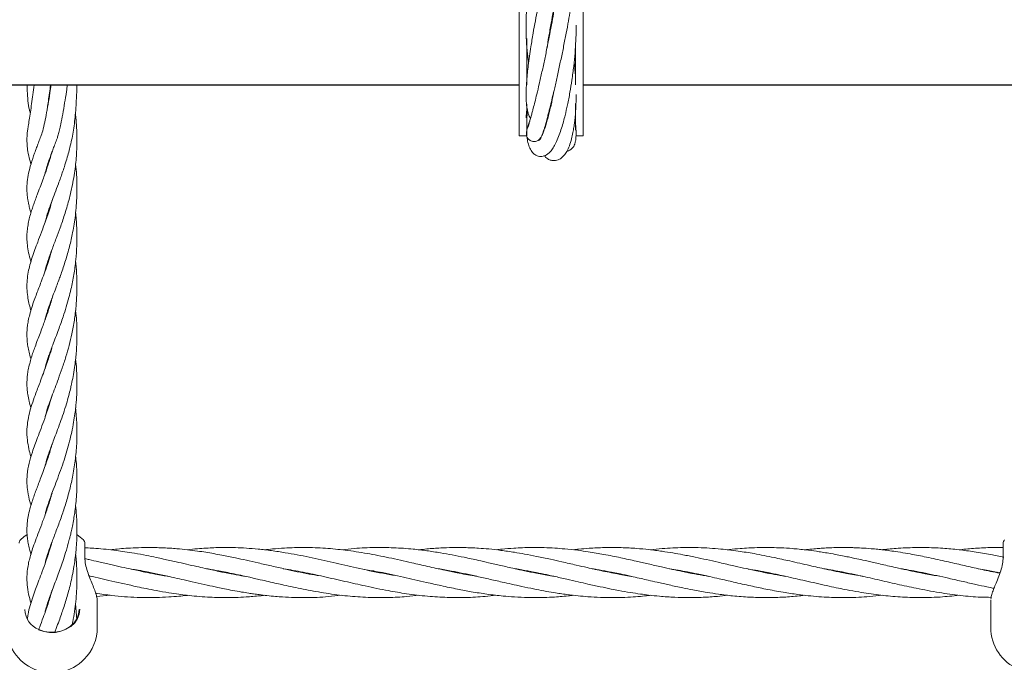
# Model space of a CAD drawing. Units: millimetres. Extents: x 915 to 12521, y 132 to 7553.
# Drawn here: x 5101 to 5416, y 4151 to 4357 of the extents above; entities that cross this region are included whole.
import ezdxf

# ---------------------------------------------------------------- set-up
doc = ezdxf.new("R2010")
doc.units = ezdxf.units.MM
doc.header["$PDSIZE"] = -1
doc.dimstyles.new('ISO-25', dxfattribs={"dimtxt": 100, "dimasz": 100, "dimexe": 1.25, "dimexo": 0.625, "dimgap": 20, "dimtad": 1, "dimdec": 0, "dimtxsty": 'Standard', "dimblk": 'OBLIQUE', "dimcen": 2.5, "dimadec": 0, "dimazin": 0, "dimtfac": 1, "dimtdec": 0, "dimtmove": 0, "dimatfit": 3, "dimfxl": 1, "dimarcsym": 0})

# ---------------------------------------------------------------- blocks, each defined once
blk = doc.blocks.new('_Oblique')
at = {"color": 0, "linetype": 'ByBlock', "lineweight": -2}
blk.add_line((-0.5, -0.5), (0.5, 0.5), dxfattribs=at)
blk = doc.blocks.new('*D6')
at = {"color": 0, "lineweight": -2, "transparency": 16777216}
for p, q in [((3670.3, 4350.11), (3670.3, 725.25)), ((9957.18, 4350.11), (9957.18, 725.25)), ((3670.3, 726.5), (9957.18, 726.5))]:
    blk.add_line(p, q, dxfattribs=at)
at = {"layer": 'Defpoints', "color": 0, "transparency": 16777216}
for p in [(3670.3, 4350.73), (9957.18, 4350.73), (9957.18, 726.5)]:
    blk.add_point(p, dxfattribs=at)
at = {"color": 0, "lineweight": -2, "transparency": 16777216, "xscale": 100, "yscale": 100, "zscale": 100, "rotation": 180}
blk.add_blockref('_Oblique', (3670.3, 726.5), dxfattribs=at)
at = {"color": 0, "lineweight": -2, "transparency": 16777216, "xscale": 100, "yscale": 100, "zscale": 100}
blk.add_blockref('_Oblique', (9957.18, 726.5), dxfattribs=at)
at = {"color": 0, "transparency": 16777216, "insert": (6813.74, 796.5), "char_height": 100, "attachment_point": 5}
blk.add_mtext('6287', dxfattribs=at)
blk = doc.blocks.new('*D9')
at = {"color": 0, "lineweight": -2, "transparency": 16777216}
for p, q in [((4171.33, 5375.73), (12472, 5375.73)), ((12470.75, 3329.73), (12470.75, 5375.73)), ((4171.33, 3329.73), (12472, 3329.73))]:
    blk.add_line(p, q, dxfattribs=at)
at = {"layer": 'Defpoints', "color": 0, "transparency": 16777216}
for p in [(4170.71, 5375.73), (12470.75, 5375.73), (4170.71, 3329.73)]:
    blk.add_point(p, dxfattribs=at)
at = {"color": 0, "lineweight": -2, "transparency": 16777216, "xscale": 100, "yscale": 100, "zscale": 100}
for p, rotation in [((12470.75, 5375.73), 90), ((12470.75, 3329.73), 270)]:
    blk.add_blockref('_Oblique', p, dxfattribs=dict(at, rotation=rotation))
at = {"color": 0, "transparency": 16777216, "insert": (12400.75, 4352.73), "char_height": 100, "attachment_point": 5, "rotation": 90}
blk.add_mtext('2046', dxfattribs=at)

msp = doc.modelspace()

# ---------------------------------------------------------------- linework, layer by layer
at = {"color": 7, "linetype": 'Continuous', "lineweight": 18}
for p, q in [((5260.45, 4319.48), (5260.45, 4385.98)), ((5280.95, 4319.48), (5280.95, 4385.98)), ((5270.67, 4354.07), (5270.57, 4354.52)), ((5270.63, 4354.88), (5270.74, 4354.45)), ((5262.95, 4335.73), (5262.95, 4350.5)), ((5278.45, 4347.63), (5278.45, 4335.73)), ((5262.95, 4319.48), (5262.95, 4329.51)), ((5278.45, 4329.72), (5278.45, 4321.3)), ((5269.67, 4325.87), (5269.8, 4325.63)), ((5278.44, 4325.67), (5278.45, 4325.33)), ((5268.58, 4321.93), (5268.63, 4322.06)), ((5268.62, 4322.06), (5268.74, 4322.06)), ((5260.45, 4319.48), (5262.95, 4319.48)), ((5278.67, 4319.48), (5280.95, 4319.48)), ((5109.92, 4310.15), (5109.82, 4310.44)), ((5109.91, 4310.7), (5110.01, 4310.4)), ((5109.91, 4294.62), (5109.83, 4294.89)), ((5109.92, 4295.15), (5110, 4294.91)), ((5109.91, 4278.98), (5109.82, 4279.28)), ((5109.91, 4279.59), (5110.01, 4279.29)), ((5109.92, 4263.42), (5109.82, 4263.74)), ((5109.91, 4264.02), (5110.01, 4263.7)), ((5109.92, 4232.84), (5109.97, 4232.67)), ((5109.88, 4232.38), (5109.82, 4232.55)), ((5109.92, 4216.71), (5109.83, 4217.02)), ((5109.92, 4217.3), (5110.02, 4217.01)), ((5109.92, 4201.15), (5109.82, 4201.44)), ((5109.91, 4201.73), (5110.01, 4201.43)), ((5101.13, 4190.43), (5101.13, 4190.43)), ((5121.67, 4189.35), (5121.67, 4185.15)), ((5415.2, 4189.35), (5415.2, 4185.15)), ((5109.92, 4185.6), (5109.83, 4185.88)), ((5109.92, 4186.16), (5110.02, 4185.88)), ((5141.66, 4179.97), (5142.14, 4180.07)), ((5142.61, 4179.97), (5142.14, 4179.88)), ((5167.28, 4179.97), (5166.8, 4179.88)), ((5191.06, 4179.98), (5191.48, 4180.07)), ((5191.92, 4179.97), (5191.51, 4179.89)), ((5215.69, 4179.98), (5216.16, 4180.06)), ((5216.54, 4179.98), (5216.09, 4179.89)), ((5240.34, 4179.96), (5240.8, 4180.06)), ((5241.26, 4179.97), (5240.78, 4179.87)), ((5265.04, 4179.96), (5265.52, 4180.06)), ((5265.94, 4179.97), (5265.46, 4179.88)), ((5289.64, 4179.97), (5290.12, 4180.07)), ((5314.33, 4179.97), (5314.8, 4180.07)), ((5315.27, 4179.97), (5314.8, 4179.88)), ((5339, 4179.97), (5339.42, 4180.05)), ((5339.88, 4179.96), (5339.46, 4179.88)), ((5363.67, 4179.98), (5364.13, 4180.07)), ((5388.33, 4179.97), (5388.8, 4180.06)), ((5389.27, 4179.97), (5388.79, 4179.87)), ((5413.05, 4179.97), (5413.48, 4180.06)), ((5413.91, 4179.97), (5413.47, 4179.88)), ((5123.76, 4178.74), (5123.05, 4178.85)), ((5109.93, 4170.03), (5109.83, 4170.34)), ((5109.91, 4170.62), (5110.15, 4170.7)), ((5109.91, 4170.6), (5110.01, 4170.29)), ((5119.1, 4165), (5118.69, 4169.98)), ((5125.44, 4172.32), (5129.76, 4172.71)), ((5125.67, 4162.46), (5125.67, 4170.76)), ((5411.24, 4171.1), (5411.2, 4170.67)), ((5411.2, 4170.76), (5411.2, 4162.46)), ((5411.26, 4171.29), (5411.24, 4171.1))]:
    msp.add_line(p, q, dxfattribs=at)
at = {"color": 7, "linetype": 'Continuous', "lineweight": 30}
for p, q in [((4650.96, 4335.73), (5260.45, 4335.73)), ((5280.95, 4335.73), (6064.21, 4335.73))]:
    msp.add_line(p, q, dxfattribs=at)
at = {"color": 7, "linetype": 'Continuous', "lineweight": 18, "flags": 128}
for points in [[(5262.95, 4325.33), (5263.15, 4327.06), (5263.15, 4327.07)], [(5103.2, 4192.09), (5102.17, 4191.34), (5101.13, 4190.43)], [(5121.24, 4190.4), (5120.2, 4191.31), (5119.21, 4192.03)], [(5120.1, 4168.25), (5119.9, 4166.72), (5119.34, 4165.26), (5118.43, 4163.92), (5117.2, 4162.77), (5115.72, 4161.85), (5114.05, 4161.21), (5112.25, 4160.86), (5110.4, 4160.84), (5108.59, 4161.12), (5106.89, 4161.72)], [(5119.85, 4168.12), (5119.66, 4166.63), (5119.11, 4165.21), (5118.22, 4163.91), (5117.03, 4162.79), (5115.59, 4161.89), (5113.97, 4161.27), (5112.22, 4160.93), (5110.42, 4160.91), (5108.66, 4161.19), (5107.01, 4161.77)]]:
    msp.add_lwpolyline(points, dxfattribs=at)
at = {"color": 7, "linetype": 'Continuous', "lineweight": 18}
for centre, radius, start, end in [((5102.17, 4189.35), 1.5, 133.8131, 180), ((5120.17, 4189.35), 1.5, 0, 46.1869), ((5416.7, 4189.35), 1.5, 133.8131, 180), ((5109.66, 4168.44), 7.18, 182.5324, 248.3205), ((5111.17, 4162.46), 14.5, 180, 315.294), ((5111.17, 4162.46), 14.5, 315.294, 0), ((5425.7, 4162.46), 14.5, 180, 315.294)]:
    msp.add_arc(centre, radius, start, end, dxfattribs=at)
for points, knots in [([(5277.9, 4387.89), (5277.78, 4388.35), (5277.52, 4389.42), (5276.91, 4390.7), (5276.2, 4391.75), (5275.47, 4392.43), (5274.73, 4392.85), (5274.07, 4393.06), (5273.19, 4393.1), (5272.41, 4392.96), (5271.51, 4392.58), (5270.53, 4391.83), (5269.45, 4390.53), (5268.37, 4388.59), (5267.26, 4385.81), (5266.27, 4382.6), (5265.43, 4379.25), (5264.71, 4375.75), (5264.13, 4372.39), (5263.67, 4369.1), (5263.31, 4366.02), (5263.04, 4363.07), (5262.86, 4360.41), (5262.75, 4357.79), (5262.67, 4354.31), (5262.76, 4350.1), (5263.09, 4346.23), (5263.37, 4343.93), (5263.52, 4343.07), (5263.54, 4342.96)], [0, 0, 0, 0, 0.028687, 0.066715, 0.101561, 0.131437, 0.156084, 0.180525, 0.196428, 0.216404, 0.243805, 0.278028, 0.315276, 0.375617, 0.436135, 0.492974, 0.545373, 0.592073, 0.641194, 0.678155, 0.716079, 0.753785, 0.783989, 0.81065, 0.846875, 0.908403, 0.963801, 0.995691, 1, 1, 1, 1]), ([(5277.72, 4381.16), (5277.84, 4381.58), (5278.12, 4382.53), (5278.49, 4384.11), (5278.67, 4385.51), (5278.63, 4386.53), (5278.38, 4387.3), (5277.93, 4387.89), (5277.48, 4388.26), (5276.8, 4388.58), (5276.09, 4388.68), (5275.45, 4388.61), (5274.47, 4388.24), (5273.64, 4387.34), (5273.2, 4386.43), (5272.79, 4385.45), (5272.45, 4384.49), (5272.15, 4383.59), (5271.84, 4382.6), (5271.46, 4381.35), (5271, 4379.75), (5270.47, 4377.82), (5269.96, 4375.87), (5269.46, 4373.86), (5268.93, 4371.68), (5268.34, 4369.12), (5267.73, 4366.4), (5267.09, 4363.39), (5266.4, 4360.03), (5265.65, 4356.14), (5264.92, 4352.07), (5264.29, 4348.27), (5263.78, 4344.85), (5263.41, 4342.05), (5263.11, 4339.43), (5262.87, 4336.8), (5262.71, 4334.12), (5262.69, 4331.84), (5262.77, 4330.1), (5262.9, 4328.95), (5263.04, 4328.1), (5263.22, 4327.24), (5263.53, 4326.24), (5263.81, 4325.44), (5264.11, 4325.02), (5264.13, 4325)], [0, 0, 0, 0, 0.0235792, 0.0532956, 0.0916315, 0.1175304, 0.1385741, 0.1473485, 0.1551205, 0.1622049, 0.1702597, 0.1799848, 0.1898798, 0.2182222, 0.2475115, 0.2715807, 0.2921698, 0.3098614, 0.3263156, 0.3471902, 0.3725564, 0.398336, 0.4254419, 0.4447341, 0.4676621, 0.4971954, 0.5246306, 0.5486694, 0.5835827, 0.6189967, 0.655947, 0.6959786, 0.7256377, 0.7553483, 0.7808977, 0.8091626, 0.8436255, 0.8792123, 0.9032132, 0.9228999, 0.9374931, 0.9492731, 0.9705021, 0.9980836, 1, 1, 1, 1]), ([(5269.35, 4347.25), (5269.55, 4348.57), (5269.97, 4351.25), (5270.7, 4355.34), (5271.38, 4358.89), (5271.97, 4361.83), (5272.49, 4364.29), (5273.07, 4366.95), (5273.74, 4369.92), (5274.44, 4372.79), (5274.99, 4374.98), (5275.38, 4376.43), (5275.66, 4377.48), (5275.95, 4378.51), (5276.28, 4379.66), (5276.63, 4380.85), (5276.98, 4382.01), (5277.29, 4382.99), (5277.45, 4383.6), (5277.53, 4383.85), (5277.45, 4383.85), (5277.45, 4383.85)], [0, 0, 0, 0, 0.081546, 0.165209, 0.244213, 0.294528, 0.343672, 0.396921, 0.464189, 0.539851, 0.599914, 0.633058, 0.659128, 0.691352, 0.731097, 0.778134, 0.832155, 0.892714, 0.950981, 0.999706, 1, 1, 1, 1]), ([(5263.84, 4323.98), (5263.69, 4323.56), (5263.33, 4322.55), (5262.97, 4321.34), (5262.78, 4320.33), (5262.78, 4319.65), (5262.93, 4319.15), (5263.11, 4318.81), (5263.31, 4318.54), (5263.59, 4318.25), (5264, 4317.95), (5264.45, 4317.76), (5264.87, 4317.67), (5265.3, 4317.62), (5265.82, 4317.67), (5266.56, 4317.93), (5267.14, 4318.46), (5267.69, 4319.33), (5268.13, 4320.44), (5268.53, 4321.73), (5268.96, 4323.24), (5269.39, 4324.82), (5269.77, 4326.27), (5270.12, 4327.63), (5270.55, 4329.33), (5271.12, 4331.67), (5271.88, 4334.9), (5272.74, 4338.69), (5273.64, 4342.83), (5274.51, 4347.03), (5275.33, 4351.15), (5276.07, 4355.09), (5276.71, 4358.69), (5277.24, 4361.89), (5277.69, 4364.79), (5278.07, 4367.59), (5278.41, 4370.49), (5278.66, 4373.48), (5278.73, 4375.86), (5278.64, 4377.61), (5278.51, 4378.67), (5278.34, 4379.5), (5278.11, 4380.34), (5277.7, 4381.24), (5277.34, 4381.9), (5277.04, 4382.19), (5277.04, 4382.19)], [0, 0, 0, 0, 0.024687, 0.058831, 0.08902, 0.111184, 0.1219, 0.125792, 0.129377, 0.133543, 0.138391, 0.143922, 0.146894, 0.149976, 0.156926, 0.165639, 0.188824, 0.212998, 0.237146, 0.269796, 0.300838, 0.32712, 0.348456, 0.365752, 0.383972, 0.414288, 0.449185, 0.489321, 0.529455, 0.567693, 0.605439, 0.641893, 0.675633, 0.70651, 0.734636, 0.763905, 0.79587, 0.834477, 0.877405, 0.90317, 0.924052, 0.939035, 0.954835, 0.977289, 0.999996, 1, 1, 1, 1]), ([(5272.16, 4362.71), (5272.14, 4362.61), (5271.98, 4361.53), (5271.6, 4359.23), (5270.99, 4355.75), (5270.27, 4351.9), (5269.49, 4347.91), (5268.65, 4343.87), (5267.78, 4339.85), (5266.93, 4336.09), (5266.17, 4332.87), (5265.53, 4330.29), (5265.05, 4328.4), (5264.65, 4326.88), (5264.29, 4325.57), (5263.95, 4324.37), (5263.65, 4323.34), (5263.43, 4322.57), (5263.31, 4322.18), (5263.38, 4322.16), (5263.4, 4322.16)], [0, 0, 0, 0, 0.006574, 0.066584, 0.13483, 0.207288, 0.282227, 0.357805, 0.43611, 0.517611, 0.589703, 0.651706, 0.707679, 0.742892, 0.7856, 0.837622, 0.882477, 0.930424, 0.976539, 1, 1, 1, 1]), ([(5262.96, 4319.14), (5263.06, 4318.51), (5263.28, 4317.16), (5263.87, 4315.46), (5264.6, 4314.23), (5265.42, 4313.46), (5266.17, 4313.05), (5266.94, 4312.85), (5268.13, 4312.85), (5269.43, 4313.37), (5270.67, 4314.52), (5271.65, 4316), (5272.49, 4317.66), (5273.29, 4319.61), (5274.02, 4321.78), (5274.64, 4323.89), (5275.28, 4326.33), (5275.99, 4329.4), (5276.72, 4333.19), (5277.4, 4337.35), (5277.94, 4341.58), (5278.36, 4345.8), (5278.6, 4349.79), (5278.72, 4352.75), (5278.69, 4354.37), (5278.68, 4354.75)], [0, 0, 0, 0, 0.043258, 0.091888, 0.140792, 0.172851, 0.2003, 0.222926, 0.242177, 0.288453, 0.345767, 0.388738, 0.435632, 0.485264, 0.53015, 0.569077, 0.602312, 0.65572, 0.71501, 0.768982, 0.827649, 0.883538, 0.93366, 0.984079, 1, 1, 1, 1]), ([(5278.45, 4338.91), (5278.43, 4339.25), (5278.36, 4340.37), (5278.22, 4341.74), (5278.09, 4342.76), (5278.06, 4342.99)], [0, 0, 0, 0, 0.252242, 0.832848, 1, 1, 1, 1]), ([(5110.92, 4335.73), (5110.79, 4334.86), (5110.47, 4332.71), (5109.94, 4329.41), (5109.33, 4326.03), (5108.69, 4322.95), (5108.13, 4320.54), (5107.44, 4318.82), (5106.84, 4317.21), (5106.22, 4315.59), (5105.38, 4313.32), (5104.45, 4310.59), (5103.66, 4307.6), (5103.22, 4304.81), (5103.13, 4302.38), (5103.25, 4300.56), (5103.43, 4299.2), (5103.63, 4298.05), (5103.93, 4296.7), (5104.21, 4295.61), (5104.42, 4294.94), (5104.45, 4294.85)], [0, 0, 0, 0, 0.034363, 0.084503, 0.137177, 0.187355, 0.243679, 0.288567, 0.33065, 0.371828, 0.420876, 0.517624, 0.608752, 0.692732, 0.77188, 0.83066, 0.865915, 0.900502, 0.940875, 0.992124, 1, 1, 1, 1]), ([(5105.52, 4335.73), (5105.52, 4335.72), (5105.37, 4334.62), (5105.08, 4332.56), (5104.66, 4329.61), (5104.27, 4326.88), (5103.9, 4324.4), (5103.6, 4322.56), (5103.36, 4321.22), (5103.22, 4319.94), (5103.17, 4318.79), (5103.17, 4317.69), (5103.23, 4316.29), (5103.48, 4314.25), (5103.91, 4312.22), (5104.33, 4310.86), (5104.45, 4310.45)], [0, 0, 0, 0, 0.0004872, 0.0721114, 0.1438434, 0.2190568, 0.2999362, 0.3857924, 0.4612863, 0.5269221, 0.5829898, 0.6311572, 0.6927856, 0.8024998, 0.9401344, 1, 1, 1, 1]), ([(5103.21, 4335.73), (5103.22, 4335.44), (5103.24, 4334.32), (5103.33, 4332.61), (5103.54, 4330.16), (5103.83, 4328.09), (5104.14, 4327.07), (5104.24, 4326.74)], [0, 0, 0, 0, 0.0747749, 0.291451, 0.4861629, 0.8321639, 1, 1, 1, 1]), ([(5108.93, 4307.26), (5109.01, 4307.59), (5109.22, 4308.5), (5109.7, 4310.11), (5110.33, 4311.98), (5110.97, 4313.72), (5111.56, 4315.3), (5112.15, 4316.86), (5112.74, 4318.35), (5113.21, 4319.8), (5113.58, 4321.34), (5114.06, 4323.49), (5114.61, 4326.33), (5115.22, 4329.84), (5115.73, 4333.03), (5116.01, 4335), (5116.12, 4335.73)], [0, 0, 0, 0, 0.058337, 0.15834, 0.262376, 0.346163, 0.412364, 0.478244, 0.546084, 0.592266, 0.645789, 0.700656, 0.78526, 0.871598, 0.952698, 1, 1, 1, 1]), ([(5109.02, 4291.96), (5109.25, 4292.87), (5109.75, 4294.84), (5111.19, 4298.79), (5112.71, 4302.7), (5113.88, 4305.9), (5114.52, 4307.74), (5115.18, 4309.71), (5115.87, 4311.92), (5116.5, 4314.15), (5117.07, 4316.38), (5117.59, 4318.72), (5118.09, 4321.23), (5118.42, 4323.86), (5118.71, 4326.87), (5118.91, 4329.77), (5119.05, 4332.63), (5119.12, 4334.53), (5119.13, 4335.58), (5119.13, 4335.73)], [0, 0, 0, 0, 0.101099, 0.221207, 0.381278, 0.43222, 0.470569, 0.517652, 0.574207, 0.623786, 0.666514, 0.719043, 0.770729, 0.823551, 0.869724, 0.919498, 0.955933, 0.993721, 1, 1, 1, 1]), ([(5109.53, 4327.21), (5109.57, 4327.47), (5109.69, 4328.32), (5109.94, 4330.09), (5110.27, 4332.46), (5110.54, 4334.41), (5110.7, 4335.53), (5110.73, 4335.73)], [0, 0, 0, 0, 0.110399, 0.359057, 0.646848, 0.936431, 1, 1, 1, 1]), ([(5271.5, 4333.35), (5271.48, 4333.23), (5271.24, 4331.76), (5270.8, 4329.73), (5270.23, 4327.25), (5269.73, 4325.31), (5269.24, 4323.6), (5268.74, 4322.04), (5268.25, 4320.68), (5267.79, 4319.54), (5267.35, 4318.64), (5267.05, 4318.13), (5266.87, 4317.92), (5266.91, 4317.93), (5266.91, 4317.93)], [0, 0, 0, 0, 0.013104, 0.158343, 0.243538, 0.326387, 0.424956, 0.509616, 0.603206, 0.705206, 0.801241, 0.906166, 0.985348, 1, 1, 1, 1]), ([(5268.49, 4313.13), (5268.68, 4312.91), (5269.19, 4312.3), (5270.09, 4311.8), (5271.06, 4311.52), (5272.09, 4311.52), (5273.02, 4311.76), (5273.97, 4312.29), (5274.89, 4313.16), (5275.76, 4314.46), (5276.56, 4316.22), (5277.21, 4318.3), (5277.67, 4320.33), (5277.96, 4322.01), (5278.17, 4323.53), (5278.37, 4325.24), (5278.55, 4327.34), (5278.66, 4329.74), (5278.71, 4331.51), (5278.7, 4332.51), (5278.7, 4332.64)], [0, 0, 0, 0, 0.041866, 0.113099, 0.168571, 0.208803, 0.2516, 0.304598, 0.368233, 0.442795, 0.527874, 0.611318, 0.678282, 0.729463, 0.765166, 0.812931, 0.87244, 0.930401, 0.991341, 1, 1, 1, 1]), ([(5263.01, 4328.24), (5262.99, 4328.04), (5262.86, 4327.1), (5262.76, 4326.09), (5262.75, 4325.28), (5262.75, 4325.21)], [0, 0, 0, 0, 0.2065978, 0.9378276, 1, 1, 1, 1]), ([(5108.92, 4276.11), (5109.21, 4277.21), (5109.77, 4279.35), (5111.06, 4282.86), (5112.46, 4286.49), (5113.83, 4290.16), (5115.23, 4294.22), (5116.66, 4299.02), (5117.71, 4303.54), (5118.37, 4307.42), (5118.74, 4310.27), (5118.99, 4313.03), (5119.13, 4315.51), (5119.18, 4317.89), (5119.15, 4320.15), (5119.05, 4322.43), (5118.9, 4324.39), (5118.78, 4325.71), (5118.69, 4326.38), (5118.67, 4326.57)], [0, 0, 0, 0, 0.102991, 0.1989277, 0.2854394, 0.3620151, 0.4457707, 0.533979, 0.635937, 0.6866924, 0.7342154, 0.7788848, 0.8237193, 0.8567046, 0.8955221, 0.9345531, 0.9691029, 0.9911397, 1, 1, 1, 1]), ([(5275.75, 4314.55), (5275.81, 4314.56), (5276.07, 4314.57), (5276.63, 4314.81), (5277.15, 4315.15), (5277.61, 4315.61), (5277.99, 4316.17), (5278.28, 4316.85), (5278.56, 4317.93), (5278.71, 4319.46), (5278.68, 4321.45), (5278.55, 4323.21), (5278.38, 4324.39), (5278.31, 4324.82)], [0, 0, 0, 0, 0.017651, 0.077547, 0.129264, 0.178737, 0.236556, 0.321301, 0.432108, 0.607892, 0.770927, 0.916761, 1, 1, 1, 1]), ([(5111.2, 4314.33), (5111.04, 4313.75), (5110.69, 4312.51), (5110.13, 4310.75), (5109.55, 4309.02), (5108.94, 4307.25), (5108.2, 4305.23), (5107.34, 4302.96), (5106.5, 4300.76), (5105.78, 4298.84), (5105.18, 4297.16), (5104.63, 4295.52), (5104.12, 4293.78), (5103.66, 4291.89), (5103.35, 4290.06), (5103.17, 4288.22), (5103.16, 4286.56), (5103.26, 4284.8), (5103.56, 4282.71), (5103.99, 4280.77), (5104.36, 4279.59), (5104.46, 4279.29)], [0, 0, 0, 0, 0.038255, 0.081864, 0.12063, 0.159552, 0.209023, 0.270496, 0.335451, 0.389645, 0.435603, 0.483695, 0.537775, 0.596266, 0.659888, 0.722379, 0.773603, 0.817764, 0.892397, 0.972487, 1, 1, 1, 1]), ([(5108.91, 4260.48), (5109.1, 4261.24), (5109.37, 4262.35), (5109.88, 4263.94), (5110.33, 4265.27), (5110.94, 4266.94), (5111.71, 4268.99), (5112.55, 4271.17), (5113.29, 4273.14), (5114.2, 4275.66), (5115.34, 4278.98), (5116.64, 4283.42), (5117.75, 4288.16), (5118.66, 4293.52), (5119.13, 4298.8), (5119.2, 4304.54), (5119.02, 4308.2), (5118.74, 4310.41), (5118.74, 4310.43)], [0, 0, 0, 0, 0.07178, 0.105297, 0.140484, 0.184715, 0.240215, 0.297676, 0.340896, 0.373166, 0.460489, 0.546278, 0.625027, 0.71645, 0.820447, 0.887688, 0.99913, 1, 1, 1, 1]), ([(5111.17, 4298.69), (5111.12, 4298.51), (5110.61, 4296.5), (5109.44, 4293.09), (5107.92, 4288.9), (5106.7, 4285.72), (5105.7, 4283.05), (5104.84, 4280.63), (5104.11, 4278.23), (5103.55, 4275.82), (5103.19, 4273.32), (5103.13, 4270.74), (5103.36, 4268.32), (5103.8, 4266.08), (5104.16, 4264.6), (5104.42, 4263.79), (5104.45, 4263.7)], [0, 0, 0, 0, 0.011519, 0.128905, 0.238109, 0.324075, 0.391679, 0.465324, 0.539443, 0.612254, 0.694716, 0.779158, 0.860293, 0.927128, 0.991497, 1, 1, 1, 1]), ([(5108.95, 4245.03), (5108.96, 4245.09), (5109.12, 4246.03), (5109.59, 4247.48), (5110.22, 4249.39), (5110.79, 4250.96), (5111.49, 4252.84), (5112.34, 4255.05), (5113.2, 4257.32), (5114, 4259.53), (5114.84, 4261.94), (5115.72, 4264.7), (5116.56, 4267.63), (5117.23, 4270.32), (5117.75, 4272.76), (5118.17, 4275.08), (5118.53, 4277.45), (5118.89, 4280.52), (5119.16, 4284.38), (5119.18, 4288.7), (5119.01, 4292.29), (5118.78, 4294.27), (5118.7, 4294.98)], [0, 0, 0, 0, 0.0063523, 0.0916567, 0.1305265, 0.1705179, 0.2187115, 0.27583, 0.3322188, 0.3755488, 0.4206229, 0.4822103, 0.5397872, 0.5873465, 0.6289935, 0.6691317, 0.7082377, 0.7505333, 0.823335, 0.8999586, 0.9643441, 1, 1, 1, 1]), ([(5111.2, 4283.2), (5111, 4282.51), (5110.53, 4280.83), (5109.67, 4278.18), (5108.7, 4275.43), (5107.78, 4272.97), (5106.97, 4270.87), (5106.23, 4268.92), (5105.46, 4266.84), (5104.7, 4264.63), (5104.06, 4262.46), (5103.61, 4260.48), (5103.33, 4258.75), (5103.19, 4257.2), (5103.15, 4255.63), (5103.23, 4253.97), (5103.46, 4252.18), (5103.83, 4250.36), (5104.19, 4248.96), (5104.43, 4248.2), (5104.45, 4248.14)], [0, 0, 0, 0, 0.046193, 0.11109, 0.183137, 0.245826, 0.298414, 0.349886, 0.407485, 0.476617, 0.546016, 0.607861, 0.662572, 0.710386, 0.756966, 0.811939, 0.868586, 0.931368, 0.994727, 1, 1, 1, 1]), ([(5109.04, 4229.77), (5109.15, 4230.25), (5109.44, 4231.52), (5110.18, 4233.7), (5111.11, 4236.28), (5112.14, 4238.97), (5113.25, 4241.89), (5114.46, 4245.23), (5115.62, 4248.78), (5116.68, 4252.49), (5117.6, 4256.36), (5118.37, 4260.53), (5118.88, 4264.69), (5119.12, 4268.39), (5119.19, 4271.63), (5119.12, 4274.57), (5118.96, 4277.15), (5118.8, 4278.65), (5118.73, 4279.27)], [0, 0, 0, 0, 0.047112, 0.124301, 0.190544, 0.256858, 0.323365, 0.396319, 0.472349, 0.540539, 0.608781, 0.684488, 0.760578, 0.821207, 0.870705, 0.923222, 0.968722, 1, 1, 1, 1]), ([(5111.2, 4267.63), (5111.19, 4267.59), (5110.99, 4266.81), (5110.57, 4265.44), (5109.97, 4263.54), (5109.39, 4261.84), (5108.8, 4260.16), (5108.12, 4258.31), (5107.36, 4256.29), (5106.55, 4254.18), (5105.8, 4252.2), (5105.14, 4250.33), (5104.54, 4248.53), (5104.01, 4246.66), (5103.58, 4244.8), (5103.33, 4243.17), (5103.2, 4241.7), (5103.15, 4240.27), (5103.23, 4238.5), (5103.45, 4236.67), (5103.85, 4234.73), (5104.21, 4233.3), (5104.45, 4232.56), (5104.45, 4232.54)], [0, 0, 0, 0, 0.0028, 0.049742, 0.092865, 0.132355, 0.169809, 0.215103, 0.269921, 0.32598, 0.387224, 0.438484, 0.491568, 0.549372, 0.613363, 0.668184, 0.711331, 0.754085, 0.800579, 0.861924, 0.933043, 0.998105, 1, 1, 1, 1]), ([(5108.95, 4213.91), (5108.98, 4214.05), (5109.14, 4214.85), (5109.6, 4216.36), (5110.27, 4218.4), (5111.01, 4220.42), (5111.81, 4222.55), (5112.74, 4224.98), (5113.78, 4227.76), (5114.83, 4230.76), (5115.75, 4233.65), (5116.5, 4236.28), (5117.03, 4238.41), (5117.49, 4240.4), (5117.96, 4242.68), (5118.39, 4245.27), (5118.71, 4247.78), (5119.03, 4251.03), (5119.22, 4255.23), (5119.13, 4259.78), (5118.83, 4262.57), (5118.71, 4263.68)], [0, 0, 0, 0, 0.013831, 0.079502, 0.138981, 0.191238, 0.242693, 0.30041, 0.365888, 0.427945, 0.488011, 0.538376, 0.576768, 0.60419, 0.646357, 0.696214, 0.736918, 0.774003, 0.860114, 0.943911, 1, 1, 1, 1]), ([(5111.17, 4251.97), (5111.11, 4251.73), (5110.77, 4250.46), (5110.12, 4248.44), (5109.26, 4245.87), (5108.4, 4243.5), (5107.56, 4241.26), (5106.77, 4239.2), (5105.91, 4236.92), (5104.98, 4234.35), (5104.11, 4231.55), (5103.45, 4228.69), (5103.1, 4225.61), (5103.21, 4222.49), (5103.73, 4219.62), (5104.17, 4217.86), (5104.45, 4216.98), (5104.46, 4216.94)], [0, 0, 0, 0, 0.015593, 0.082351, 0.139877, 0.19717, 0.256834, 0.312438, 0.366704, 0.450515, 0.538315, 0.625226, 0.72018, 0.832295, 0.920715, 0.996323, 1, 1, 1, 1]), ([(5109.92, 4248.46), (5109.92, 4248.45), (5109.95, 4248.35), (5109.99, 4248.24), (5110.02, 4248.15)], [0, 0, 0, 0, 0.06028, 1, 1, 1, 1]), ([(5109.01, 4198.51), (5109.1, 4198.94), (5109.36, 4200.07), (5109.97, 4201.94), (5110.74, 4204.14), (5111.65, 4206.56), (5112.72, 4209.35), (5113.9, 4212.51), (5115, 4215.71), (5115.97, 4218.83), (5116.79, 4221.8), (5117.51, 4224.86), (5118.08, 4227.8), (5118.5, 4230.48), (5118.76, 4232.66), (5118.94, 4234.64), (5119.1, 4236.89), (5119.18, 4239.52), (5119.16, 4242.32), (5119.02, 4245.18), (5118.88, 4247.09), (5118.74, 4248.14), (5118.74, 4248.16)], [0, 0, 0, 0, 0.041416, 0.108014, 0.167737, 0.226134, 0.29606, 0.368525, 0.437429, 0.496117, 0.552678, 0.605186, 0.662262, 0.707968, 0.743643, 0.77277, 0.807499, 0.856724, 0.903667, 0.94657, 0.998857, 1, 1, 1, 1]), ([(5109.91, 4247.84), (5109.89, 4247.92), (5109.85, 4248.02), (5109.82, 4248.12), (5109.81, 4248.15)], [0, 0, 0, 0, 0.700589, 1, 1, 1, 1]), ([(5111.21, 4236.52), (5110.44, 4234), (5108.94, 4229.15), (5106.62, 4223.28), (5104.91, 4218.65), (5103.76, 4214.71), (5103.24, 4211.72), (5103.12, 4208.35), (5103.43, 4205.54), (5103.87, 4203.28), (5104.36, 4201.77), (5104.46, 4201.46)], [0, 0, 0, 0, 0.170769, 0.329616, 0.462822, 0.574915, 0.695397, 0.779714, 0.861546, 0.972194, 1, 1, 1, 1]), ([(5109.01, 4182.92), (5109.05, 4183.15), (5109.26, 4184.25), (5110, 4186.47), (5111.14, 4189.66), (5112.55, 4193.32), (5114.05, 4197.34), (5115.46, 4201.52), (5116.72, 4205.89), (5117.81, 4210.58), (5118.65, 4215.67), (5119.16, 4221.34), (5119.23, 4227.02), (5118.89, 4230.83), (5118.74, 4232.56)], [0, 0, 0, 0, 0.022611, 0.11076, 0.194635, 0.286371, 0.37755, 0.462528, 0.54513, 0.626801, 0.717675, 0.808452, 0.912512, 1, 1, 1, 1]), ([(5111.21, 4220.95), (5111.2, 4220.89), (5111.01, 4220.2), (5110.58, 4218.78), (5109.92, 4216.67), (5109.12, 4214.34), (5108.27, 4212.02), (5107.45, 4209.84), (5106.73, 4207.95), (5106.08, 4206.22), (5105.46, 4204.55), (5104.85, 4202.79), (5104.2, 4200.69), (5103.65, 4198.48), (5103.31, 4196.37), (5103.15, 4194.4), (5103.17, 4192.64), (5103.31, 4191), (5103.58, 4189.27), (5103.95, 4187.56), (5104.3, 4186.39), (5104.45, 4185.88)], [0, 0, 0, 0, 0.0036608, 0.0454276, 0.0948522, 0.1479766, 0.2109179, 0.2668405, 0.3177482, 0.3646795, 0.4117936, 0.4611983, 0.5213732, 0.5995146, 0.6722096, 0.7351339, 0.7877728, 0.8389444, 0.8924886, 0.9529781, 1, 1, 1, 1]), ([(5108.96, 4167.23), (5109.08, 4167.74), (5109.34, 4168.84), (5109.91, 4170.62), (5110.57, 4172.54), (5111.35, 4174.61), (5112.22, 4176.89), (5113.13, 4179.3), (5114.02, 4181.73), (5114.89, 4184.25), (5115.65, 4186.65), (5116.27, 4188.79), (5116.68, 4190.32), (5117.02, 4191.67), (5117.36, 4193.1), (5117.74, 4194.9), (5118.12, 4196.95), (5118.47, 4199.14), (5118.76, 4201.49), (5119.01, 4204.17), (5119.14, 4206.81), (5119.18, 4209.44), (5119.12, 4212.26), (5118.97, 4214.9), (5118.78, 4216.57), (5118.71, 4217.11)], [0, 0, 0, 0, 0.049139, 0.107045, 0.158662, 0.210193, 0.269466, 0.32774, 0.376917, 0.427083, 0.48528, 0.519482, 0.548922, 0.57011, 0.593654, 0.626516, 0.66548, 0.699542, 0.738836, 0.785164, 0.833016, 0.869404, 0.915635, 0.972998, 1, 1, 1, 1]), ([(5111.19, 4205.31), (5111.09, 4204.94), (5110.79, 4203.86), (5110.22, 4202.03), (5109.32, 4199.32), (5108.2, 4196.22), (5106.97, 4193.02), (5105.89, 4190.18), (5105.01, 4187.69), (5104.32, 4185.52), (5103.8, 4183.53), (5103.4, 4181.48), (5103.16, 4179.25), (5103.15, 4176.64), (5103.52, 4173.86), (5104.01, 4171.71), (5104.39, 4170.52), (5104.46, 4170.3)], [0, 0, 0, 0, 0.02434, 0.070791, 0.124184, 0.212702, 0.300061, 0.381152, 0.455053, 0.520116, 0.579603, 0.640855, 0.714796, 0.792941, 0.892427, 0.97961, 1, 1, 1, 1]), ([(5112.08, 4160.97), (5112.23, 4161.35), (5112.66, 4162.5), (5113.39, 4164.42), (5114.17, 4166.58), (5114.87, 4168.63), (5115.53, 4170.69), (5116.18, 4172.89), (5116.81, 4175.19), (5117.41, 4177.7), (5117.97, 4180.47), (5118.43, 4183.29), (5118.75, 4185.87), (5118.98, 4188.28), (5119.12, 4190.75), (5119.18, 4193.3), (5119.15, 4195.81), (5119.03, 4198.48), (5118.84, 4200.37), (5118.74, 4201.44)], [0, 0, 0, 0, 0.037797, 0.113509, 0.17572, 0.227751, 0.284448, 0.341851, 0.399143, 0.458033, 0.525488, 0.596991, 0.654856, 0.701222, 0.760139, 0.820692, 0.871498, 0.927441, 1, 1, 1, 1]), ([(5111.19, 4189.74), (5111.09, 4189.4), (5110.76, 4188.17), (5110.01, 4185.8), (5108.96, 4182.73), (5107.82, 4179.66), (5106.79, 4176.96), (5105.85, 4174.49), (5104.96, 4172.01), (5104.14, 4169.35), (5103.6, 4167.09), (5103.41, 4165.74), (5103.35, 4165.29)], [0, 0, 0, 0, 0.03353, 0.121722, 0.24456, 0.365304, 0.473914, 0.569712, 0.680257, 0.804829, 0.935753, 1, 1, 1, 1]), ([(5117.59, 4163.15), (5117.67, 4163.51), (5117.99, 4164.94), (5118.39, 4167.47), (5118.82, 4170.77), (5119.07, 4173.91), (5119.18, 4176.98), (5119.16, 4179.87), (5119.04, 4182.58), (5118.88, 4184.57), (5118.77, 4185.59), (5118.74, 4185.86)], [0, 0, 0, 0, 0.050407, 0.201819, 0.340851, 0.48903, 0.612713, 0.739612, 0.865165, 0.964926, 1, 1, 1, 1]), ([(5173.09, 4178.74), (5172.63, 4178.81), (5171.07, 4179.06), (5168.2, 4179.59), (5164.33, 4180.36), (5160.67, 4181.16), (5157.22, 4181.94), (5154.14, 4182.65), (5151.27, 4183.3), (5148.82, 4183.85), (5146.71, 4184.32), (5144.22, 4184.85), (5141.12, 4185.48), (5137.78, 4186.1), (5134.58, 4186.62), (5131.57, 4187.04), (5128.48, 4187.4), (5125.46, 4187.67), (5123.2, 4187.82), (5122.01, 4187.86), (5121.67, 4187.88)], [0, 0, 0, 0, 0.026941, 0.091271, 0.167403, 0.252884, 0.304531, 0.368823, 0.43251, 0.472103, 0.511297, 0.555979, 0.617501, 0.692185, 0.750535, 0.803934, 0.868013, 0.930856, 0.979908, 1, 1, 1, 1]), ([(5196.85, 4178.93), (5195.69, 4179.11), (5192, 4179.69), (5186.84, 4180.83), (5181.39, 4182.05), (5177.24, 4183.01), (5173.38, 4183.88), (5169.52, 4184.72), (5165.21, 4185.6), (5161.17, 4186.32), (5157.5, 4186.87), (5154.39, 4187.27), (5151.5, 4187.56), (5149.02, 4187.75), (5146.92, 4187.86), (5144.49, 4187.95), (5141.45, 4187.98), (5138.11, 4187.91), (5134.89, 4187.73), (5132.2, 4187.51), (5130.55, 4187.32), (5129.8, 4187.23)], [0, 0, 0, 0, 0.051717, 0.165228, 0.23087, 0.295302, 0.350993, 0.40352, 0.467943, 0.543763, 0.584388, 0.632322, 0.682844, 0.713907, 0.743501, 0.776783, 0.82243, 0.879662, 0.926122, 0.966413, 1, 1, 1, 1]), ([(5221.09, 4179.01), (5219.69, 4179.24), (5215.48, 4179.92), (5208.8, 4181.42), (5200.96, 4183.22), (5193.39, 4184.92), (5186.82, 4186.17), (5181.38, 4186.99), (5177.24, 4187.47), (5173.39, 4187.78), (5169.54, 4187.96), (5165.24, 4187.99), (5161.2, 4187.84), (5157.52, 4187.56), (5155.54, 4187.38), (5154.47, 4187.24), (5154.47, 4187.24)], [0, 0, 0, 0, 0.06313, 0.189422, 0.300817, 0.416089, 0.530609, 0.596296, 0.660964, 0.717094, 0.769769, 0.834258, 0.910673, 0.951743, 0.999815, 1, 1, 1, 1]), ([(5247.03, 4178.75), (5246.73, 4178.8), (5244.62, 4179.11), (5241.19, 4179.78), (5236.22, 4180.81), (5231.39, 4181.89), (5225.43, 4183.27), (5218.98, 4184.71), (5211.88, 4186.12), (5205.13, 4187.14), (5198.48, 4187.8), (5192, 4188.04), (5186.36, 4187.88), (5182.09, 4187.57), (5179.96, 4187.33), (5179.1, 4187.23)], [0, 0, 0, 0, 0.012909, 0.093275, 0.15133, 0.232466, 0.306637, 0.415022, 0.517069, 0.620446, 0.713, 0.810971, 0.906349, 0.961957, 1, 1, 1, 1]), ([(5271.72, 4178.75), (5271.31, 4178.81), (5269.42, 4179.1), (5266.25, 4179.7), (5262.41, 4180.49), (5258.6, 4181.32), (5254.78, 4182.19), (5250.94, 4183.07), (5247.03, 4183.96), (5243.16, 4184.8), (5239.14, 4185.61), (5235.15, 4186.32), (5230.99, 4186.95), (5226, 4187.55), (5220.49, 4187.93), (5214.2, 4188.01), (5208.68, 4187.77), (5205.14, 4187.37), (5203.81, 4187.22)], [0, 0, 0, 0, 0.017987, 0.083419, 0.139971, 0.187703, 0.251755, 0.30887, 0.357155, 0.424313, 0.480033, 0.53496, 0.600294, 0.663619, 0.756035, 0.843781, 0.941201, 1, 1, 1, 1]), ([(5296.45, 4178.73), (5296.02, 4178.8), (5294.75, 4179), (5292.59, 4179.39), (5289.95, 4179.9), (5287.34, 4180.44), (5284.75, 4180.99), (5281.93, 4181.62), (5278.37, 4182.44), (5274.47, 4183.33), (5270.24, 4184.28), (5266.27, 4185.12), (5262.43, 4185.86), (5258.62, 4186.51), (5254.79, 4187.07), (5250.96, 4187.49), (5247.06, 4187.8), (5243.19, 4187.97), (5239.18, 4187.98), (5235.18, 4187.84), (5231.62, 4187.59), (5229.3, 4187.32), (5228.47, 4187.23)], [0, 0, 0, 0, 0.01891, 0.055883, 0.09538, 0.135341, 0.171345, 0.20928, 0.260181, 0.328367, 0.381459, 0.446854, 0.503402, 0.551053, 0.614957, 0.672021, 0.720088, 0.786996, 0.842909, 0.897492, 0.962986, 1, 1, 1, 1]), ([(5321.06, 4178.74), (5320.78, 4178.79), (5319.28, 4179.02), (5316.48, 4179.53), (5312.9, 4180.25), (5309.37, 4181), (5305.73, 4181.82), (5301.85, 4182.71), (5298.34, 4183.51), (5295.41, 4184.16), (5292.89, 4184.71), (5290.26, 4185.25), (5287.64, 4185.75), (5285.07, 4186.21), (5282.3, 4186.66), (5278.96, 4187.12), (5275.41, 4187.51), (5271.81, 4187.79), (5268.33, 4187.95), (5264.88, 4187.98), (5261.66, 4187.91), (5258.46, 4187.75), (5255.65, 4187.54), (5253.78, 4187.3), (5253.16, 4187.23)], [0, 0, 0, 0, 0.012509, 0.066331, 0.12379, 0.170767, 0.222014, 0.284962, 0.341944, 0.377332, 0.414261, 0.453439, 0.493408, 0.529908, 0.566831, 0.616075, 0.677671, 0.723464, 0.775018, 0.831509, 0.875668, 0.917456, 0.972475, 1, 1, 1, 1]), ([(5345.55, 4178.78), (5344.99, 4178.86), (5343.25, 4179.14), (5340, 4179.75), (5336.12, 4180.55), (5332.22, 4181.41), (5328.3, 4182.3), (5324.37, 4183.2), (5320.43, 4184.09), (5316.68, 4184.9), (5313.08, 4185.61), (5309.55, 4186.25), (5305.91, 4186.82), (5302.05, 4187.32), (5298.53, 4187.64), (5295.59, 4187.83), (5293.09, 4187.93), (5290.47, 4187.98), (5287.85, 4187.95), (5285.3, 4187.87), (5282.57, 4187.7), (5280.07, 4187.5), (5278.39, 4187.3), (5277.79, 4187.23)], [0, 0, 0, 0, 0.024717, 0.076828, 0.143874, 0.196796, 0.249509, 0.317111, 0.37077, 0.424269, 0.482892, 0.529982, 0.580911, 0.643524, 0.701398, 0.736803, 0.773466, 0.812472, 0.852641, 0.889307, 0.925387, 0.973607, 1, 1, 1, 1]), ([(5370.31, 4178.76), (5368.58, 4179.05), (5364.66, 4179.72), (5359.02, 4180.93), (5352.97, 4182.29), (5347.45, 4183.57), (5341.5, 4184.87), (5336.01, 4185.96), (5330.06, 4186.92), (5325.02, 4187.5), (5320.46, 4187.83), (5316.71, 4187.98), (5313.1, 4187.98), (5309.55, 4187.85), (5306.09, 4187.63), (5303.7, 4187.37), (5302.46, 4187.24)], [0, 0, 0, 0, 0.0764846, 0.173691, 0.2492484, 0.3437172, 0.4180065, 0.5121069, 0.5866517, 0.6809844, 0.7348502, 0.7883106, 0.8470155, 0.8942924, 0.9452041, 1, 1, 1, 1]), ([(5394.86, 4178.79), (5393.35, 4179.04), (5390.91, 4179.44), (5387.42, 4180.14), (5384.29, 4180.8), (5381.18, 4181.49), (5378.37, 4182.13), (5375.96, 4182.68), (5373.33, 4183.29), (5370.6, 4183.9), (5368.09, 4184.45), (5366.12, 4184.87), (5364.22, 4185.25), (5362.01, 4185.68), (5359.64, 4186.11), (5357.43, 4186.48), (5354.98, 4186.85), (5351.8, 4187.26), (5348.02, 4187.64), (5344.4, 4187.87), (5340.97, 4187.97), (5337.55, 4187.97), (5334.15, 4187.85), (5330.9, 4187.63), (5328.6, 4187.43), (5327.23, 4187.25), (5326.98, 4187.22)], [0, 0, 0, 0, 0.067052, 0.107569, 0.154272, 0.205502, 0.24529, 0.278173, 0.311933, 0.361906, 0.398606, 0.423096, 0.448776, 0.482559, 0.520889, 0.553589, 0.580038, 0.629493, 0.694005, 0.74703, 0.789393, 0.84552, 0.898398, 0.939244, 0.989223, 1, 1, 1, 1]), ([(5414.12, 4179.76), (5413.12, 4179.95), (5410.37, 4180.48), (5406, 4181.46), (5400.89, 4182.62), (5395.59, 4183.84), (5391.1, 4184.81), (5387.41, 4185.54), (5384.6, 4186.06), (5381.74, 4186.54), (5379.16, 4186.91), (5377.01, 4187.19), (5375.02, 4187.41), (5372.66, 4187.63), (5370.13, 4187.8), (5367.77, 4187.91), (5365.84, 4187.96), (5363.91, 4187.98), (5361.65, 4187.95), (5359.29, 4187.86), (5357.13, 4187.74), (5355.01, 4187.57), (5353.28, 4187.42), (5352.13, 4187.28), (5351.81, 4187.24)], [0, 0, 0, 0, 0.048141, 0.132196, 0.210572, 0.294161, 0.387202, 0.426602, 0.471815, 0.522448, 0.564263, 0.596079, 0.626054, 0.660378, 0.70985, 0.747942, 0.773522, 0.802906, 0.841064, 0.882257, 0.916817, 0.944619, 0.98434, 1, 1, 1, 1]), ([(5415.45, 4184.86), (5414.03, 4185.15), (5410.86, 4185.79), (5406.07, 4186.61), (5400.97, 4187.3), (5395.68, 4187.78), (5391.2, 4187.97), (5387.5, 4187.97), (5384.69, 4187.9), (5381.83, 4187.75), (5379.24, 4187.54), (5377.51, 4187.37), (5376.65, 4187.27), (5376.46, 4187.24)], [0, 0, 0, 0, 0.108972, 0.243858, 0.368307, 0.501462, 0.650619, 0.713806, 0.785768, 0.866637, 0.933997, 0.985323, 1, 1, 1, 1]), ([(5415.2, 4187.93), (5414, 4187.95), (5411.03, 4187.99), (5406.44, 4187.75), (5402.96, 4187.48), (5401.24, 4187.25), (5401.14, 4187.24)], [0, 0, 0, 0, 0.25718, 0.632556, 0.979742, 1, 1, 1, 1]), ([(5125.29, 4172.95), (5125.28, 4173.01), (5125.15, 4173.57), (5124.68, 4174.8), (5123.93, 4176.67), (5123.07, 4178.74), (5122.3, 4180.93), (5121.74, 4183.19), (5121.67, 4184.59), (5121.64, 4185.31)], [0, 0, 0, 0, 0.018589, 0.163874, 0.316375, 0.47594, 0.642868, 0.817464, 1, 1, 1, 1]), ([(5148.46, 4178.73), (5147.82, 4178.83), (5146.38, 4179.07), (5143.84, 4179.53), (5140.52, 4180.19), (5136.94, 4180.95), (5133.32, 4181.76), (5129.84, 4182.56), (5126.38, 4183.35), (5123.62, 4183.98), (5122.16, 4184.29), (5121.72, 4184.38)], [0, 0, 0, 0, 0.0719905, 0.1610615, 0.2845831, 0.4450516, 0.562364, 0.6909288, 0.8355915, 0.9503514, 1, 1, 1, 1]), ([(5415.23, 4185.31), (5415.2, 4184.64), (5415.14, 4183.29), (5414.61, 4181.07), (5413.82, 4178.79), (5413.21, 4177.32), (5412.9, 4176.58)], [0, 0, 0, 0, 0.248501, 0.497838, 0.74821, 1, 1, 1, 1]), ([(5136.49, 4181.06), (5137.23, 4180.95), (5139.07, 4180.68), (5142.25, 4180.05), (5146.16, 4179.25), (5149.95, 4178.4), (5153.57, 4177.58), (5157.01, 4176.79), (5160.62, 4175.97), (5163.78, 4175.29), (5166.5, 4174.73), (5169.02, 4174.24), (5171.6, 4173.78), (5173.83, 4173.41), (5175.7, 4173.13), (5177.64, 4172.87), (5179.97, 4172.59), (5182.47, 4172.35), (5186.62, 4172.05), (5192.25, 4171.9), (5198.49, 4172.11), (5202.25, 4172.58), (5203.6, 4172.75)], [0, 0, 0, 0, 0.032884, 0.082343, 0.142169, 0.207984, 0.251646, 0.304055, 0.361516, 0.413181, 0.44519, 0.483363, 0.526053, 0.560165, 0.583264, 0.609547, 0.646751, 0.687678, 0.721384, 0.831863, 0.939666, 1, 1, 1, 1]), ([(5160.52, 4181.2), (5160.72, 4181.17), (5162.05, 4180.97), (5164.13, 4180.59), (5166.88, 4180.06), (5169.45, 4179.53), (5171.99, 4178.99), (5174.16, 4178.5), (5176.01, 4178.09), (5178, 4177.63), (5180.4, 4177.08), (5182.89, 4176.51), (5186.57, 4175.69), (5191.55, 4174.62), (5198.08, 4173.43), (5204.73, 4172.53), (5211.62, 4171.99), (5218.2, 4171.94), (5223.9, 4172.2), (5227.15, 4172.58), (5228.46, 4172.74)], [0, 0, 0, 0, 0.008704, 0.058991, 0.091559, 0.13032, 0.172147, 0.204054, 0.226003, 0.253775, 0.292295, 0.331628, 0.36369, 0.454833, 0.551616, 0.651989, 0.748104, 0.856494, 0.941834, 1, 1, 1, 1]), ([(5166.32, 4179.97), (5166.33, 4179.97), (5166.49, 4180.01), (5166.65, 4180.04), (5166.81, 4180.07)], [0, 0, 0, 0, 0.01888, 1, 1, 1, 1]), ([(5185.09, 4181.22), (5185.13, 4181.21), (5187.24, 4180.89), (5191.53, 4180.08), (5198.06, 4178.69), (5204.71, 4177.16), (5211.6, 4175.59), (5218.17, 4174.24), (5224.8, 4173.12), (5231.07, 4172.37), (5237.37, 4171.97), (5243.51, 4171.96), (5248.69, 4172.21), (5251.91, 4172.59), (5253.05, 4172.73)], [0, 0, 0, 0, 0.001765, 0.092845, 0.189714, 0.290035, 0.385963, 0.494208, 0.579624, 0.678661, 0.771312, 0.858043, 0.949335, 1, 1, 1, 1]), ([(5210.97, 4180.98), (5212.59, 4180.71), (5216.76, 4180.01), (5223.38, 4178.54), (5229.94, 4177.03), (5235.72, 4175.72), (5240.49, 4174.71), (5245.4, 4173.79), (5250.24, 4173.03), (5254.85, 4172.48), (5259.19, 4172.14), (5263.22, 4171.97), (5267.29, 4171.96), (5271.59, 4172.12), (5275.04, 4172.38), (5277.25, 4172.64), (5277.81, 4172.71)], [0, 0, 0, 0, 0.072524, 0.187172, 0.297346, 0.366926, 0.4465, 0.511585, 0.587044, 0.664288, 0.717952, 0.782183, 0.845141, 0.900665, 0.974771, 1, 1, 1, 1]), ([(5234.56, 4181.2), (5236, 4180.95), (5238.67, 4180.5), (5242.63, 4179.71), (5246.57, 4178.86), (5250.73, 4177.92), (5254.6, 4177.03), (5258.15, 4176.23), (5261.5, 4175.49), (5264.96, 4174.76), (5268.36, 4174.11), (5271.89, 4173.49), (5275.55, 4172.95), (5279.19, 4172.53), (5282.77, 4172.21), (5286.31, 4172.02), (5289.6, 4171.96), (5292.82, 4171.99), (5295.92, 4172.11), (5299.09, 4172.35), (5301.21, 4172.54), (5302.28, 4172.68), (5302.47, 4172.7)], [0, 0, 0, 0, 0.063586, 0.117913, 0.174667, 0.237783, 0.301768, 0.345615, 0.394532, 0.450101, 0.498093, 0.545052, 0.606057, 0.659589, 0.705847, 0.764314, 0.8158, 0.851381, 0.906342, 0.952723, 0.991679, 1, 1, 1, 1]), ([(5259.19, 4181.2), (5259.91, 4181.08), (5261.9, 4180.76), (5264.96, 4180.18), (5268.37, 4179.48), (5271.89, 4178.72), (5275.54, 4177.89), (5279.17, 4177.06), (5282.74, 4176.24), (5286.27, 4175.46), (5289.57, 4174.78), (5292.79, 4174.15), (5295.89, 4173.61), (5299.06, 4173.12), (5302.15, 4172.72), (5305.81, 4172.33), (5310, 4172.05), (5314.66, 4171.93), (5319.19, 4172.03), (5323.42, 4172.3), (5326.04, 4172.59), (5327.14, 4172.71)], [0, 0, 0, 0, 0.031838, 0.087685, 0.135448, 0.18213, 0.243112, 0.296506, 0.342435, 0.400716, 0.452458, 0.48802, 0.542771, 0.589359, 0.62829, 0.679285, 0.751294, 0.813234, 0.884365, 0.951625, 1, 1, 1, 1]), ([(5283.88, 4181.19), (5284.33, 4181.12), (5285.94, 4180.87), (5288.34, 4180.42), (5291.09, 4179.88), (5293.84, 4179.31), (5296.64, 4178.69), (5299.39, 4178.07), (5301.93, 4177.49), (5304.93, 4176.81), (5308.61, 4175.97), (5312.4, 4175.15), (5316.43, 4174.34), (5320.23, 4173.65), (5324.49, 4173.01), (5329.04, 4172.45), (5333.97, 4172.08), (5339.23, 4171.93), (5344.27, 4172.04), (5348.55, 4172.34), (5350.99, 4172.61), (5351.82, 4172.7)], [0, 0, 0, 0, 0.019924, 0.071093, 0.105942, 0.141426, 0.192566, 0.229564, 0.262913, 0.304831, 0.361821, 0.425422, 0.47223, 0.539874, 0.593392, 0.660027, 0.740788, 0.811067, 0.892366, 0.963059, 1, 1, 1, 1]), ([(5290.62, 4179.97), (5290.46, 4179.94), (5290.3, 4179.9), (5290.14, 4179.87), (5290.13, 4179.87)], [0, 0, 0, 0, 0.961728, 1, 1, 1, 1]), ([(5308.59, 4181.18), (5309.49, 4181.04), (5311.38, 4180.73), (5314.32, 4180.17), (5317.71, 4179.48), (5321.11, 4178.74), (5324.97, 4177.87), (5329.33, 4176.86), (5334.29, 4175.74), (5339.56, 4174.63), (5344.6, 4173.69), (5349.12, 4173.01), (5352.93, 4172.56), (5356.27, 4172.25), (5359.5, 4172.06), (5362.5, 4171.97), (5365.65, 4171.97), (5368.95, 4172.07), (5372.71, 4172.3), (5375.21, 4172.57), (5376.56, 4172.71)], [0, 0, 0, 0, 0.039749, 0.083346, 0.13025, 0.189253, 0.233101, 0.300999, 0.381399, 0.452001, 0.533777, 0.603596, 0.651676, 0.701924, 0.750763, 0.79442, 0.834135, 0.889505, 0.940612, 1, 1, 1, 1]), ([(5333.69, 4181.09), (5334.72, 4180.93), (5337.97, 4180.41), (5343.26, 4179.3), (5348.62, 4178.1), (5352.89, 4177.12), (5356.23, 4176.36), (5359.48, 4175.63), (5362.49, 4175), (5365.64, 4174.37), (5369.89, 4173.59), (5375.29, 4172.78), (5381.5, 4172.17), (5388.05, 4171.9), (5394.6, 4172.04), (5399.06, 4172.5), (5401.09, 4172.71)], [0, 0, 0, 0, 0.045697, 0.144657, 0.23551, 0.284149, 0.334901, 0.384308, 0.428592, 0.468848, 0.524465, 0.61806, 0.709295, 0.801165, 0.909887, 1, 1, 1, 1]), ([(5357.89, 4181.19), (5358.37, 4181.12), (5359.85, 4180.88), (5362.23, 4180.44), (5365.36, 4179.83), (5369.58, 4178.94), (5375.01, 4177.71), (5381.24, 4176.27), (5387.83, 4174.83), (5394.59, 4173.55), (5401.43, 4172.61), (5406.98, 4172.09), (5410.26, 4172.06), (5411.42, 4172.05)], [0, 0, 0, 0, 0.0264333, 0.0832146, 0.1333564, 0.2021372, 0.3197552, 0.437401, 0.551409, 0.6891538, 0.8159249, 0.9350228, 1, 1, 1, 1]), ([(5364.62, 4179.97), (5364.5, 4179.94), (5364.35, 4179.91), (5364.19, 4179.88), (5364.15, 4179.88)], [0, 0, 0, 0, 0.757707, 1, 1, 1, 1]), ([(5382.5, 4181.2), (5382.81, 4181.15), (5384.2, 4180.94), (5386.81, 4180.46), (5390.33, 4179.77), (5394.03, 4178.98), (5398.05, 4178.08), (5402.22, 4177.12), (5406.28, 4176.19), (5409.6, 4175.46), (5411.55, 4175.07), (5412.35, 4174.91)], [0, 0, 0, 0, 0.03147, 0.138852, 0.262514, 0.384859, 0.511098, 0.666536, 0.803866, 0.919513, 1, 1, 1, 1]), ([(5407.27, 4181.18), (5408.15, 4181.04), (5410.45, 4180.67), (5412.75, 4180.21), (5414.18, 4179.92)], [0, 0, 0, 0, 0.380003, 1, 1, 1, 1]), ([(5123.04, 4178.9), (5123.12, 4178.88), (5125.53, 4178.39), (5130.64, 4177.16), (5136.65, 4175.81), (5141.39, 4174.81), (5144.78, 4174.15), (5148.27, 4173.54), (5151.5, 4173.06), (5154.48, 4172.68), (5157.5, 4172.37), (5160.73, 4172.13), (5163.77, 4172), (5166.78, 4171.95), (5169.88, 4172), (5172.83, 4172.14), (5175.45, 4172.33), (5177.41, 4172.5), (5178.65, 4172.65), (5179.1, 4172.7)], [0, 0, 0, 0, 0.0042293, 0.129031, 0.2734357, 0.3254985, 0.3831235, 0.4543063, 0.5121743, 0.5561212, 0.6141258, 0.6742751, 0.7287233, 0.7764362, 0.8353978, 0.8949638, 0.9339413, 0.9757655, 1, 1, 1, 1]), ([(5412.9, 4176.58), (5412.68, 4176.03), (5412.22, 4174.92), (5411.67, 4173.37), (5411.34, 4172.23), (5411.3, 4171.69), (5411.29, 4171.56)], [0, 0, 0, 0, 0.2973895, 0.5998129, 0.9070923, 1, 1, 1, 1]), ([(5111.21, 4174.24), (5111.19, 4174.15), (5111.04, 4173.61), (5110.68, 4172.37), (5110.08, 4170.45), (5109.28, 4168.1), (5108.32, 4165.42), (5107.5, 4163.26), (5107.05, 4162.07), (5106.95, 4161.81)], [0, 0, 0, 0, 0.020067, 0.116613, 0.273447, 0.453178, 0.669684, 0.928493, 1, 1, 1, 1]), ([(5125.17, 4173.35), (5126.87, 4173.1), (5131.26, 4172.44), (5136.63, 4172.07), (5141.38, 4171.96), (5144.77, 4171.99), (5148.26, 4172.13), (5151.48, 4172.38), (5153.47, 4172.57), (5154.38, 4172.69), (5154.47, 4172.7)], [0, 0, 0, 0, 0.173268, 0.449859, 0.549713, 0.660025, 0.7961, 0.906887, 0.990805, 1, 1, 1, 1]), ([(5125.66, 4170.55), (5125.66, 4170.92), (5125.64, 4171.65), (5125.4, 4172.53), (5125.29, 4172.95)], [0, 0, 0, 0, 0.52192, 1, 1, 1, 1])]:
    msp.add_open_spline(points, degree=3, knots=knots, dxfattribs=at)

# ---------------------------------------------------------------- dimensions: what is measured, and where the dimension line sits
dim = msp.add_linear_dim(base=(12470.75, 5375.73), p1=(4170.71, 3329.73), p2=(4170.71, 5375.73), angle=90, dimstyle='ISO-25')
dim.commit()
dim.dimension.update_dxf_attribs({"geometry": '*D9', "text_midpoint": (12400.75, 4352.73)})
dim = msp.add_linear_dim(base=(9957.18, 726.5), p1=(3670.3, 4350.73), p2=(9957.18, 4350.73), dimstyle='ISO-25')
dim.commit()
dim.dimension.update_dxf_attribs({"geometry": '*D6', "text_midpoint": (6813.74, 796.5)})

doc.saveas('drawing.dxf')
